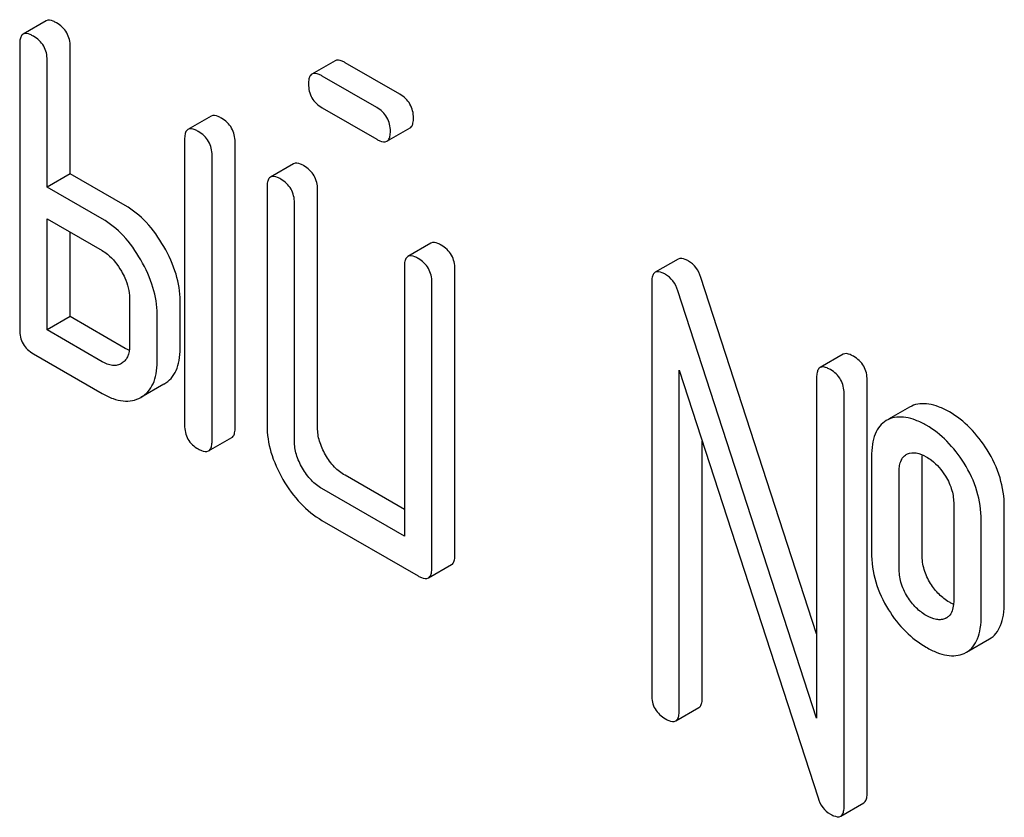
# Model space of a CAD drawing. Units: millimetres. Extents: x 0 to 2515, y -2 to 1778.
# Drawn here: x 1884 to 1893, y 1152 to 1159 of the extents above; entities that cross this region are included whole.
import ezdxf

# ---------------------------------------------------------------- set-up
doc = ezdxf.new("R2010")
doc.units = ezdxf.units.MM
doc.header["$LTSCALE"] = 138.323353
doc.layers.get('0').update_dxf_attribs({"linetype": 'CONTINUOUS'})

msp = doc.modelspace()

# ---------------------------------------------------------------- linework, layer by layer
at = {"color": 7, "linetype": 'Continuous'}
for p, q in [((1883.9555, 1158.8511), (1883.7434, 1158.7287)), ((1883.7119, 1158.6372), (1883.7119, 1156.0108)), ((1884.1768, 1157.4465), (1884.1768, 1158.6138)), ((1883.9646, 1157.324), (1883.9646, 1158.4913)), ((1886.6116, 1158.4849), (1886.3994, 1158.3625)), ((1887.2069, 1158.1775), (1886.7065, 1158.4664)), ((1886.9948, 1158.0551), (1886.4944, 1158.344)), ((1886.4944, 1158.0521), (1886.9948, 1157.7632)), ((1885.4718, 1157.9757), (1885.2597, 1157.8532)), ((1887.0897, 1157.7447), (1887.3018, 1157.8672)), ((1885.2282, 1157.7618), (1885.2282, 1155.1354)), ((1885.6931, 1155.112), (1885.6931, 1157.7383)), ((1885.481, 1154.9895), (1885.481, 1157.6159)), ((1886.23, 1157.538), (1886.0178, 1157.4155)), ((1884.1768, 1157.4465), (1883.9646, 1157.324)), ((1884.6822, 1157.1547), (1884.1768, 1157.4465)), ((1884.4701, 1157.0322), (1883.9646, 1157.324)), ((1885.9864, 1157.324), (1885.9864, 1155.1354)), ((1886.4513, 1155.112), (1886.4513, 1157.3006)), ((1886.2391, 1154.9895), (1886.2391, 1157.1781)), ((1883.9646, 1156.0108), (1883.9646, 1157.0322)), ((1883.9646, 1157.0322), (1884.4701, 1156.7404)), ((1884.1768, 1156.1333), (1884.1768, 1156.9097)), ((1887.4936, 1156.8085), (1887.2814, 1156.686)), ((1889.768, 1156.6626), (1889.5559, 1156.5401)), ((1887.25, 1156.5945), (1887.25, 1154.1141)), ((1887.7149, 1153.9447), (1887.7149, 1156.5711)), ((1891.0408, 1153.2176), (1889.9767, 1156.4938)), ((1887.5027, 1153.8223), (1887.5027, 1156.4486)), ((1889.5245, 1156.4486), (1889.5245, 1152.655)), ((1884.7228, 1156.3027), (1884.7228, 1155.8649)), ((1891.0408, 1152.442), (1889.7646, 1156.3713)), ((1885.1877, 1155.8415), (1885.1877, 1156.2792)), ((1884.1768, 1156.1333), (1883.9646, 1156.0108)), ((1884.6822, 1155.8415), (1884.1768, 1156.1333)), ((1884.9755, 1155.719), (1884.9755, 1156.1568)), ((1884.4701, 1155.719), (1883.9646, 1156.0108)), ((1883.8383, 1155.792), (1884.4701, 1155.4272)), ((1891.2844, 1155.7872), (1891.0722, 1155.6647)), ((1889.7772, 1152.5091), (1889.7772, 1155.6403)), ((1889.7772, 1155.6403), (1891.0534, 1151.711)), ((1891.0408, 1155.5732), (1891.0408, 1152.442)), ((1885.0386, 1155.5132), (1884.8264, 1155.3907)), ((1891.5056, 1151.7562), (1891.5056, 1155.5498)), ((1891.2935, 1151.6337), (1891.2935, 1155.4273)), ((1891.9148, 1155.311), (1891.8937, 1155.3003)), ((1891.8937, 1155.3003), (1891.702, 1155.1896)), ((1891.7027, 1155.1885), (1891.6816, 1155.1778)), ((1885.4495, 1154.898), (1885.6617, 1155.0205)), ((1889.9893, 1152.6316), (1889.9893, 1154.9872)), ((1891.8654, 1154.8664), (1891.8769, 1154.8721)), ((1891.5462, 1154.8437), (1891.5462, 1153.9682)), ((1892.0111, 1153.9448), (1892.0111, 1154.8203)), ((1887.25, 1154.359), (1886.704, 1154.6743)), ((1891.799, 1153.8223), (1891.799, 1154.6978)), ((1887.25, 1154.1141), (1886.4918, 1154.5518)), ((1892.3019, 1154.4074), (1892.3019, 1153.532)), ((1892.7667, 1153.5086), (1892.7667, 1154.384)), ((1886.4918, 1154.26), (1887.3764, 1153.7493)), ((1892.5546, 1153.3861), (1892.5546, 1154.2615)), ((1887.4713, 1153.7308), (1887.6834, 1153.8533)), ((1892.2352, 1153.3646), (1892.2261, 1153.3598)), ((1892.419, 1153.0486), (1892.6311, 1153.171)), ((1892.3983, 1153.038), (1892.419, 1153.0486)), ((1889.7458, 1152.4177), (1889.9579, 1152.5401)), ((1891.2621, 1151.5422), (1891.4742, 1151.6647))]:
    msp.add_line(p, q, dxfattribs=at)
msp.add_arc((1892.1814, 1153.4577), 0.1075, 299.99213, 313.54511, dxfattribs=at)
for points, knots in [([(1884.0504, 1158.8326), (1884.0408, 1158.8382), (1884.0127, 1158.8531), (1883.9743, 1158.862), (1883.9555, 1158.8511)], [0, 0, 0, 0, 0.339153, 1, 1, 1, 1]), ([(1884.1768, 1158.6138), (1884.1768, 1158.6576), (1884.1572, 1158.7483), (1884.0884, 1158.8107), (1884.0504, 1158.8326)], [0, 0, 0, 0, 0.499997, 1, 1, 1, 1]), ([(1883.7434, 1158.7287), (1883.7379, 1158.7255), (1883.7247, 1158.7129), (1883.7136, 1158.6802), (1883.7119, 1158.6529), (1883.7119, 1158.6372)], [0, 0, 0, 0, 0.18656, 0.529581, 1, 1, 1, 1]), ([(1883.8383, 1158.7101), (1883.8286, 1158.7157), (1883.8005, 1158.7306), (1883.7622, 1158.7395), (1883.7434, 1158.7287)], [0, 0, 0, 0, 0.339153, 1, 1, 1, 1]), ([(1883.9646, 1158.4913), (1883.9646, 1158.5351), (1883.945, 1158.6259), (1883.8762, 1158.6882), (1883.8383, 1158.7101)], [0, 0, 0, 0, 0.499997, 1, 1, 1, 1]), ([(1886.7065, 1158.4664), (1886.6969, 1158.472), (1886.6688, 1158.4869), (1886.6304, 1158.4958), (1886.6116, 1158.4849)], [0, 0, 0, 0, 0.339156, 1, 1, 1, 1]), ([(1886.3994, 1158.3625), (1886.394, 1158.3593), (1886.3808, 1158.3467), (1886.3696, 1158.314), (1886.368, 1158.2867), (1886.368, 1158.271)], [0, 0, 0, 0, 0.186561, 0.529582, 1, 1, 1, 1]), ([(1886.4944, 1158.344), (1886.4847, 1158.3495), (1886.4566, 1158.3644), (1886.4182, 1158.3733), (1886.3994, 1158.3625)], [0, 0, 0, 0, 0.339156, 1, 1, 1, 1]), ([(1886.368, 1158.271), (1886.368, 1158.2271), (1886.3858, 1158.1353), (1886.4563, 1158.0741), (1886.4944, 1158.0521)], [0, 0, 0, 0, 0.5, 1, 1, 1, 1]), ([(1887.3332, 1157.9587), (1887.3332, 1158.0025), (1887.3136, 1158.0933), (1887.2448, 1158.1556), (1887.2069, 1158.1775)], [0, 0, 0, 0, 0.500001, 1, 1, 1, 1]), ([(1887.1211, 1157.8362), (1887.1211, 1157.88), (1887.1015, 1157.9708), (1887.0327, 1158.0332), (1886.9948, 1158.0551)], [0, 0, 0, 0, 0.500001, 1, 1, 1, 1]), ([(1885.5667, 1157.9572), (1885.5571, 1157.9628), (1885.529, 1157.9776), (1885.4906, 1157.9866), (1885.4718, 1157.9757)], [0, 0, 0, 0, 0.33915, 1, 1, 1, 1]), ([(1885.6931, 1157.7383), (1885.6931, 1157.7821), (1885.6735, 1157.8729), (1885.6047, 1157.9353), (1885.5667, 1157.9572)], [0, 0, 0, 0, 0.500002, 1, 1, 1, 1]), ([(1887.3018, 1157.8672), (1887.3072, 1157.8703), (1887.3204, 1157.8828), (1887.3316, 1157.9155), (1887.3332, 1157.9428), (1887.3332, 1157.9587)], [0, 0, 0, 0, 0.184387, 0.52587, 1, 1, 1, 1]), ([(1885.2597, 1157.8532), (1885.2543, 1157.8501), (1885.241, 1157.8374), (1885.2299, 1157.8047), (1885.2282, 1157.7775), (1885.2282, 1157.7618)], [0, 0, 0, 0, 0.186562, 0.529583, 1, 1, 1, 1]), ([(1885.3546, 1157.8347), (1885.345, 1157.8403), (1885.3169, 1157.8552), (1885.2785, 1157.8641), (1885.2597, 1157.8532)], [0, 0, 0, 0, 0.33915, 1, 1, 1, 1]), ([(1885.481, 1157.6159), (1885.481, 1157.6597), (1885.4614, 1157.7504), (1885.3925, 1157.8128), (1885.3546, 1157.8347)], [0, 0, 0, 0, 0.500002, 1, 1, 1, 1]), ([(1886.9948, 1157.7632), (1887.0043, 1157.7577), (1887.0324, 1157.7429), (1887.0708, 1157.7338), (1887.0897, 1157.7447)], [0, 0, 0, 0, 0.335828, 1, 1, 1, 1]), ([(1887.0897, 1157.7447), (1887.095, 1157.7478), (1887.1082, 1157.7604), (1887.1195, 1157.793), (1887.1211, 1157.8203), (1887.1211, 1157.8362)], [0, 0, 0, 0, 0.184387, 0.52587, 1, 1, 1, 1]), ([(1886.3249, 1157.5195), (1886.3152, 1157.525), (1886.2872, 1157.5399), (1886.2488, 1157.5488), (1886.23, 1157.538)], [0, 0, 0, 0, 0.339156, 1, 1, 1, 1]), ([(1886.4513, 1157.3006), (1886.4513, 1157.3444), (1886.4317, 1157.4352), (1886.3628, 1157.4976), (1886.3249, 1157.5195)], [0, 0, 0, 0, 0.500002, 1, 1, 1, 1]), ([(1886.0178, 1157.4155), (1886.0124, 1157.4124), (1885.9992, 1157.3997), (1885.988, 1157.367), (1885.9864, 1157.3398), (1885.9864, 1157.324)], [0, 0, 0, 0, 0.18656, 0.529582, 1, 1, 1, 1]), ([(1886.1128, 1157.397), (1886.1031, 1157.4026), (1886.075, 1157.4174), (1886.0366, 1157.4264), (1886.0178, 1157.4155)], [0, 0, 0, 0, 0.339156, 1, 1, 1, 1]), ([(1886.2391, 1157.1781), (1886.2391, 1157.2219), (1886.2195, 1157.3127), (1886.1507, 1157.3751), (1886.1128, 1157.397)], [0, 0, 0, 0, 0.500002, 1, 1, 1, 1]), ([(1885.0379, 1156.7764), (1884.9922, 1156.8563), (1884.8909, 1157.0006), (1884.7537, 1157.1134), (1884.6822, 1157.1547)], [0, 0, 0, 0, 0.526988, 1, 1, 1, 1]), ([(1884.8258, 1156.654), (1884.7801, 1156.7338), (1884.6788, 1156.8781), (1884.5416, 1156.9909), (1884.4701, 1157.0322)], [0, 0, 0, 0, 0.526988, 1, 1, 1, 1]), ([(1885.1877, 1156.2792), (1885.1877, 1156.3611), (1885.1578, 1156.5361), (1885.084, 1156.696), (1885.0379, 1156.7764)], [0, 0, 0, 0, 0.469024, 1, 1, 1, 1]), ([(1887.5885, 1156.79), (1887.5788, 1156.7955), (1887.5508, 1156.8104), (1887.5124, 1156.8193), (1887.4936, 1156.8085)], [0, 0, 0, 0, 0.339156, 1, 1, 1, 1]), ([(1887.7149, 1156.5711), (1887.7149, 1156.6149), (1887.6953, 1156.7057), (1887.6264, 1156.7681), (1887.5885, 1156.79)], [0, 0, 0, 0, 0.500002, 1, 1, 1, 1]), ([(1884.4701, 1156.7404), (1884.4873, 1156.7304), (1884.5592, 1156.6807), (1884.6134, 1156.6089), (1884.647, 1156.5507)], [0, 0, 0, 0, 0.228476, 1, 1, 1, 1]), ([(1887.2814, 1156.686), (1887.276, 1156.6829), (1887.2628, 1156.6702), (1887.2516, 1156.6375), (1887.25, 1156.6103), (1887.25, 1156.5945)], [0, 0, 0, 0, 0.18656, 0.529582, 1, 1, 1, 1]), ([(1887.3764, 1156.6675), (1887.3667, 1156.6731), (1887.3386, 1156.6879), (1887.3002, 1156.6968), (1887.2814, 1156.686)], [0, 0, 0, 0, 0.339156, 1, 1, 1, 1]), ([(1887.5027, 1156.4486), (1887.5027, 1156.4924), (1887.4831, 1156.5832), (1887.4143, 1156.6456), (1887.3764, 1156.6675)], [0, 0, 0, 0, 0.500002, 1, 1, 1, 1]), ([(1889.863, 1156.6441), (1889.8533, 1156.6497), (1889.8252, 1156.6645), (1889.7868, 1156.6734), (1889.768, 1156.6626)], [0, 0, 0, 0, 0.33915, 1, 1, 1, 1]), ([(1884.9755, 1156.1568), (1884.9755, 1156.2386), (1884.9457, 1156.4136), (1884.8718, 1156.5735), (1884.8258, 1156.654)], [0, 0, 0, 0, 0.469024, 1, 1, 1, 1]), ([(1889.9767, 1156.4938), (1889.9662, 1156.5255), (1889.9382, 1156.5844), (1889.8894, 1156.6288), (1889.863, 1156.6441)], [0, 0, 0, 0, 0.522973, 1, 1, 1, 1]), ([(1884.647, 1156.5507), (1884.6586, 1156.5306), (1884.6989, 1156.4537), (1884.7228, 1156.3664), (1884.7228, 1156.3027)], [0, 0, 0, 0, 0.26723, 1, 1, 1, 1]), ([(1889.5559, 1156.5401), (1889.5505, 1156.537), (1889.5372, 1156.5243), (1889.5261, 1156.4916), (1889.5245, 1156.4644), (1889.5245, 1156.4486)], [0, 0, 0, 0, 0.186562, 0.529584, 1, 1, 1, 1]), ([(1889.6508, 1156.5216), (1889.6412, 1156.5272), (1889.6131, 1156.542), (1889.5747, 1156.551), (1889.5559, 1156.5401)], [0, 0, 0, 0, 0.33915, 1, 1, 1, 1]), ([(1889.7646, 1156.3713), (1889.754, 1156.403), (1889.7261, 1156.4619), (1889.6772, 1156.5064), (1889.6508, 1156.5216)], [0, 0, 0, 0, 0.522973, 1, 1, 1, 1]), ([(1883.7119, 1156.0108), (1883.7119, 1155.9669), (1883.7297, 1155.8752), (1883.8003, 1155.8139), (1883.8383, 1155.792)], [0, 0, 0, 0, 0.500005, 1, 1, 1, 1]), ([(1884.7228, 1155.8649), (1884.7228, 1155.8305), (1884.7167, 1155.7793), (1884.6816, 1155.726), (1884.6589, 1155.7084), (1884.647, 1155.7015)], [0, 0, 0, 0, 0.549458, 0.781659, 1, 1, 1, 1]), ([(1884.7201, 1155.8225), (1884.7169, 1155.8239), (1884.704, 1155.8295), (1884.6915, 1155.8361), (1884.6822, 1155.8415)], [0, 0, 0, 0, 0.23897, 1, 1, 1, 1]), ([(1885.0386, 1155.5132), (1885.0626, 1155.5271), (1885.1075, 1155.563), (1885.1555, 1155.6389), (1885.1828, 1155.7342), (1885.1877, 1155.804), (1885.1877, 1155.8415)], [0, 0, 0, 0, 0.22065, 0.447489, 0.701825, 1, 1, 1, 1]), ([(1891.3793, 1155.7687), (1891.3696, 1155.7742), (1891.3415, 1155.7891), (1891.3032, 1155.798), (1891.2844, 1155.7872)], [0, 0, 0, 0, 0.33915, 1, 1, 1, 1]), ([(1891.5056, 1155.5498), (1891.5056, 1155.5936), (1891.486, 1155.6844), (1891.4172, 1155.7467), (1891.3793, 1155.7687)], [0, 0, 0, 0, 0.500001, 1, 1, 1, 1]), ([(1884.647, 1155.7015), (1884.6353, 1155.6948), (1884.6089, 1155.6842), (1884.546, 1155.6817), (1884.4996, 1155.702), (1884.4701, 1155.719)], [0, 0, 0, 0, 0.217699, 0.450132, 1, 1, 1, 1]), ([(1884.8264, 1155.3907), (1884.8505, 1155.4046), (1884.8954, 1155.4405), (1884.9434, 1155.5164), (1884.9707, 1155.6117), (1884.9755, 1155.6815), (1884.9755, 1155.719)], [0, 0, 0, 0, 0.22065, 0.447489, 0.701825, 1, 1, 1, 1]), ([(1891.0722, 1155.6647), (1891.0668, 1155.6616), (1891.0536, 1155.6489), (1891.0424, 1155.6162), (1891.0408, 1155.589), (1891.0408, 1155.5732)], [0, 0, 0, 0, 0.186562, 0.529584, 1, 1, 1, 1]), ([(1891.1672, 1155.6462), (1891.1575, 1155.6517), (1891.1294, 1155.6666), (1891.091, 1155.6755), (1891.0722, 1155.6647)], [0, 0, 0, 0, 0.33915, 1, 1, 1, 1]), ([(1891.2935, 1155.4273), (1891.2935, 1155.4711), (1891.2739, 1155.5619), (1891.2051, 1155.6243), (1891.1672, 1155.6462)], [0, 0, 0, 0, 0.500001, 1, 1, 1, 1]), ([(1884.4701, 1155.4272), (1884.5022, 1155.4087), (1884.5643, 1155.3782), (1884.6595, 1155.3537), (1884.7489, 1155.3563), (1884.8024, 1155.3769), (1884.8264, 1155.3907)], [0, 0, 0, 0, 0.296272, 0.550767, 0.778335, 1, 1, 1, 1]), ([(1892.2613, 1155.2565), (1892.2297, 1155.2748), (1892.1687, 1155.3051), (1892.0764, 1155.3319), (1891.9908, 1155.3355), (1891.9383, 1155.3215), (1891.9148, 1155.311)], [0, 0, 0, 0, 0.30109, 0.559906, 0.787596, 1, 1, 1, 1]), ([(1892.0492, 1155.1341), (1892.0176, 1155.1523), (1891.9566, 1155.1827), (1891.8643, 1155.2094), (1891.7787, 1155.213), (1891.7262, 1155.199), (1891.7027, 1155.1885)], [0, 0, 0, 0, 0.30109, 0.559906, 0.787596, 1, 1, 1, 1]), ([(1892.6092, 1154.9087), (1892.5639, 1154.9811), (1892.4623, 1155.1134), (1892.3304, 1155.2166), (1892.2613, 1155.2565)], [0, 0, 0, 0, 0.517143, 1, 1, 1, 1]), ([(1885.2282, 1155.1354), (1885.2282, 1155.0915), (1885.246, 1154.9998), (1885.3166, 1154.9385), (1885.3546, 1154.9166)], [0, 0, 0, 0, 0.500004, 1, 1, 1, 1]), ([(1885.9864, 1155.1354), (1885.9864, 1155.0523), (1886.0136, 1154.8766), (1886.0871, 1154.7159), (1886.133, 1154.6364)], [0, 0, 0, 0, 0.475365, 1, 1, 1, 1]), ([(1891.6816, 1155.1778), (1891.6589, 1155.1647), (1891.6167, 1155.1285), (1891.5741, 1155.0512), (1891.5504, 1154.9539), (1891.5462, 1154.8824), (1891.5462, 1154.8437)], [0, 0, 0, 0, 0.208235, 0.43189, 0.691645, 1, 1, 1, 1]), ([(1892.3971, 1154.7862), (1892.3518, 1154.8587), (1892.2502, 1154.9909), (1892.1183, 1155.0942), (1892.0492, 1155.1341)], [0, 0, 0, 0, 0.517143, 1, 1, 1, 1]), ([(1885.6617, 1155.0205), (1885.667, 1155.0236), (1885.6802, 1155.0361), (1885.6915, 1155.0688), (1885.6931, 1155.0961), (1885.6931, 1155.112)], [0, 0, 0, 0, 0.184387, 0.52587, 1, 1, 1, 1]), ([(1886.5245, 1154.8625), (1886.5014, 1154.9025), (1886.4643, 1154.9828), (1886.4513, 1155.0707), (1886.4513, 1155.112)], [0, 0, 0, 0, 0.528104, 1, 1, 1, 1]), ([(1885.4495, 1154.898), (1885.4549, 1154.9011), (1885.4681, 1154.9137), (1885.4793, 1154.9463), (1885.481, 1154.9736), (1885.481, 1154.9895)], [0, 0, 0, 0, 0.184387, 0.52587, 1, 1, 1, 1]), ([(1886.3124, 1154.74), (1886.2894, 1154.78), (1886.2522, 1154.8602), (1886.2391, 1154.9482), (1886.2391, 1154.9895)], [0, 0, 0, 0, 0.527216, 1, 1, 1, 1]), ([(1885.3546, 1154.9166), (1885.3642, 1154.911), (1885.3922, 1154.8962), (1885.4306, 1154.8871), (1885.4495, 1154.898)], [0, 0, 0, 0, 0.335828, 1, 1, 1, 1]), ([(1886.704, 1154.6743), (1886.6682, 1154.6949), (1886.5986, 1154.7502), (1886.5476, 1154.8225), (1886.5245, 1154.8625)], [0, 0, 0, 0, 0.471902, 1, 1, 1, 1]), ([(1891.799, 1154.6978), (1891.799, 1154.716), (1891.8007, 1154.7509), (1891.8113, 1154.7996), (1891.8319, 1154.8403), (1891.8537, 1154.8596), (1891.8654, 1154.8664)], [0, 0, 0, 0, 0.288837, 0.551813, 0.78586, 1, 1, 1, 1]), ([(1891.8769, 1154.8721), (1891.9016, 1154.8828), (1891.9651, 1154.8867), (1892.0207, 1154.8616), (1892.0492, 1154.8452)], [0, 0, 0, 0, 0.450359, 1, 1, 1, 1]), ([(1892.0111, 1154.8203), (1892.0111, 1154.824), (1892.0112, 1154.8383), (1892.0121, 1154.8527), (1892.0131, 1154.8632)], [0, 0, 0, 0, 0.261906, 1, 1, 1, 1]), ([(1892.7667, 1154.384), (1892.7667, 1154.4741), (1892.7389, 1154.6596), (1892.6592, 1154.8287), (1892.6092, 1154.9087)], [0, 0, 0, 0, 0.488684, 1, 1, 1, 1]), ([(1892.0492, 1154.8452), (1892.0658, 1154.8355), (1892.1357, 1154.7883), (1892.1909, 1154.7215), (1892.2254, 1154.6667)], [0, 0, 0, 0, 0.229177, 1, 1, 1, 1]), ([(1892.5546, 1154.2615), (1892.5546, 1154.3517), (1892.5268, 1154.5371), (1892.447, 1154.7062), (1892.3971, 1154.7862)], [0, 0, 0, 0, 0.488684, 1, 1, 1, 1]), ([(1886.4918, 1154.5518), (1886.456, 1154.5725), (1886.3864, 1154.6278), (1886.3355, 1154.7001), (1886.3124, 1154.74)], [0, 0, 0, 0, 0.472783, 1, 1, 1, 1]), ([(1886.133, 1154.6364), (1886.1789, 1154.557), (1886.2813, 1154.4129), (1886.4198, 1154.3016), (1886.4918, 1154.26)], [0, 0, 0, 0, 0.524636, 1, 1, 1, 1]), ([(1892.2254, 1154.6667), (1892.2511, 1154.626), (1892.2901, 1154.542), (1892.3019, 1154.4504), (1892.3019, 1154.4074)], [0, 0, 0, 0, 0.528144, 1, 1, 1, 1]), ([(1887.6834, 1153.8533), (1887.6888, 1153.8564), (1887.702, 1153.8689), (1887.7132, 1153.9015), (1887.7149, 1153.9289), (1887.7149, 1153.9447)], [0, 0, 0, 0, 0.184387, 0.52587, 1, 1, 1, 1]), ([(1891.5462, 1153.9682), (1891.5462, 1153.8767), (1891.5718, 1153.6897), (1891.6515, 1153.5189), (1891.7014, 1153.439)], [0, 0, 0, 0, 0.492767, 1, 1, 1, 1]), ([(1892.0884, 1153.6799), (1892.0636, 1153.72), (1892.0239, 1153.8055), (1892.0111, 1153.899), (1892.0111, 1153.9448)], [0, 0, 0, 0, 0.507342, 1, 1, 1, 1]), ([(1887.4713, 1153.7308), (1887.4766, 1153.7339), (1887.4898, 1153.7464), (1887.5011, 1153.7791), (1887.5027, 1153.8064), (1887.5027, 1153.8223)], [0, 0, 0, 0, 0.184387, 0.52587, 1, 1, 1, 1]), ([(1891.8763, 1153.5575), (1891.8504, 1153.5992), (1891.8112, 1153.685), (1891.799, 1153.7785), (1891.799, 1153.8223)], [0, 0, 0, 0, 0.527947, 1, 1, 1, 1]), ([(1887.3764, 1153.7493), (1887.3859, 1153.7438), (1887.414, 1153.7289), (1887.4524, 1153.7199), (1887.4713, 1153.7308)], [0, 0, 0, 0, 0.335828, 1, 1, 1, 1]), ([(1892.2613, 1153.5085), (1892.2269, 1153.5284), (1892.1612, 1153.5788), (1892.1106, 1153.6442), (1892.0884, 1153.6799)], [0, 0, 0, 0, 0.485251, 1, 1, 1, 1]), ([(1892.0492, 1153.3861), (1892.0156, 1153.4054), (1891.9498, 1153.4556), (1891.899, 1153.5208), (1891.8763, 1153.5575)], [0, 0, 0, 0, 0.473083, 1, 1, 1, 1]), ([(1892.3019, 1153.532), (1892.3019, 1153.5166), (1892.2998, 1153.4637), (1892.2833, 1153.4062), (1892.2555, 1153.3797)], [0, 0, 0, 0, 0.286501, 1, 1, 1, 1]), ([(1892.2996, 1153.4891), (1892.2965, 1153.4904), (1892.2834, 1153.4964), (1892.2707, 1153.5031), (1892.2613, 1153.5085)], [0, 0, 0, 0, 0.239378, 1, 1, 1, 1]), ([(1892.6311, 1153.171), (1892.6534, 1153.1839), (1892.6954, 1153.22), (1892.7382, 1153.2972), (1892.7625, 1153.3959), (1892.7667, 1153.4688), (1892.7667, 1153.5086)], [0, 0, 0, 0, 0.203748, 0.425614, 0.686473, 1, 1, 1, 1]), ([(1891.7014, 1153.439), (1891.7464, 1153.3669), (1891.8482, 1153.2356), (1891.9803, 1153.134), (1892.0492, 1153.0943)], [0, 0, 0, 0, 0.516746, 1, 1, 1, 1]), ([(1892.2261, 1153.3598), (1892.2139, 1153.3542), (1892.1866, 1153.3463), (1892.124, 1153.3484), (1892.0785, 1153.3691), (1892.0492, 1153.3861)], [0, 0, 0, 0, 0.216818, 0.451252, 1, 1, 1, 1]), ([(1892.419, 1153.0486), (1892.4413, 1153.0615), (1892.4833, 1153.0975), (1892.5261, 1153.1747), (1892.5503, 1153.2734), (1892.5546, 1153.3464), (1892.5546, 1153.3861)], [0, 0, 0, 0, 0.203748, 0.425614, 0.686473, 1, 1, 1, 1]), ([(1892.0492, 1153.0943), (1892.0808, 1153.076), (1892.1419, 1153.0453), (1892.2344, 1153.0176), (1892.321, 1153.0132), (1892.3743, 1153.0274), (1892.3983, 1153.038)], [0, 0, 0, 0, 0.299161, 0.557189, 0.785166, 1, 1, 1, 1]), ([(1889.5245, 1152.655), (1889.5245, 1152.6111), (1889.5422, 1152.5194), (1889.6128, 1152.4581), (1889.6508, 1152.4362)], [0, 0, 0, 0, 0.500004, 1, 1, 1, 1]), ([(1889.9579, 1152.5401), (1889.9632, 1152.5432), (1889.9764, 1152.5558), (1889.9877, 1152.5884), (1889.9893, 1152.6157), (1889.9893, 1152.6316)], [0, 0, 0, 0, 0.184387, 0.52587, 1, 1, 1, 1]), ([(1889.7458, 1152.4177), (1889.7511, 1152.4207), (1889.7643, 1152.4333), (1889.7756, 1152.4659), (1889.7772, 1152.4933), (1889.7772, 1152.5091)], [0, 0, 0, 0, 0.184387, 0.52587, 1, 1, 1, 1]), ([(1889.6508, 1152.4362), (1889.6604, 1152.4307), (1889.6885, 1152.4158), (1889.7269, 1152.4068), (1889.7458, 1152.4177)], [0, 0, 0, 0, 0.335828, 1, 1, 1, 1]), ([(1891.0534, 1151.711), (1891.0626, 1151.6792), (1891.0899, 1151.6191), (1891.1403, 1151.5762), (1891.1672, 1151.5607)], [0, 0, 0, 0, 0.51701, 1, 1, 1, 1]), ([(1891.4742, 1151.6647), (1891.4796, 1151.6678), (1891.4928, 1151.6803), (1891.504, 1151.713), (1891.5056, 1151.7403), (1891.5056, 1151.7562)], [0, 0, 0, 0, 0.184387, 0.52587, 1, 1, 1, 1]), ([(1891.2621, 1151.5422), (1891.2674, 1151.5453), (1891.2806, 1151.5579), (1891.2919, 1151.5905), (1891.2935, 1151.6178), (1891.2935, 1151.6337)], [0, 0, 0, 0, 0.184387, 0.52587, 1, 1, 1, 1]), ([(1891.1672, 1151.5607), (1891.1767, 1151.5552), (1891.2048, 1151.5404), (1891.2432, 1151.5313), (1891.2621, 1151.5422)], [0, 0, 0, 0, 0.335828, 1, 1, 1, 1])]:
    msp.add_open_spline(points, degree=3, knots=knots, dxfattribs=at)

doc.saveas('drawing.dxf')
